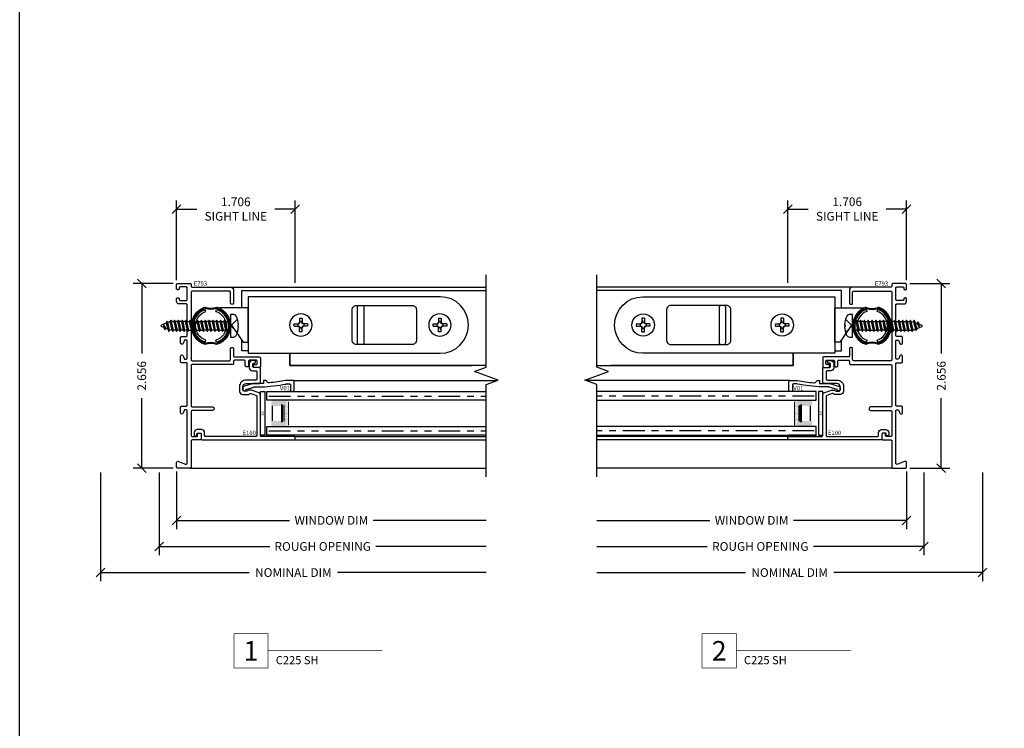
# Model space of a CAD drawing. Units: inches. Extents: x 0 to 25, y 0 to 32.5.
# Drawn here: x 0.1 to 14.2, y 10.2 to 20.4 of the extents above; entities that cross this region are included whole.
import ezdxf
from ezdxf.enums import TextEntityAlignment as Align

# ---------------------------------------------------------------- set-up
doc = ezdxf.new("R2010")
doc.units = ezdxf.units.IN
doc.header["$MEASUREMENT"] = 0
doc.linetypes.add('DEFAULT', pattern=[0])
doc.linetypes.add('PHANTOM2', pattern=[1.25, 0.625, -0.125, 0.125, -0.125, 0.125, -0.125])
doc.layers.add('WINTECH_DESIGN', color=3, linetype='Continuous', lineweight=25)
doc.styles.add('ROMANS', font='ROMANS.SHX')
doc.styles.get("Standard").update_dxf_attribs({"font": 'arial.ttf'})
doc.styles.add('TECHNICLITE', font='techl___.ttf', dxfattribs={"height": 0.1})
doc.styles.add('WinTech', font='technic_.ttf')
doc.dimstyles.new('WINTECH_BASIC', dxfattribs={"dimtxt": 0.125, "dimasz": 0.125, "dimexe": 0.125, "dimexo": 0.0625, "dimgap": 0.09, "dimtad": 0, "dimdec": 3, "dimzin": 4, "dimdsep": 46, "dimtxsty": 'WinTech', "dimblk": 'OBLIQUE', "dimcen": 0.125, "dimclrd": 5, "dimclre": 5, "dimclrt": 30, "dimazin": 0, "dimtfac": 1, "dimtdec": 3, "dimtofl": 0, "dimtmove": 0, "dimatfit": 3, "dimfxl": 0, "dimtolj": 1, "dimtzin": 0, "dimarcsym": 0})
pattern_1 = [(0, (-3.1517, -6.16789), (0.00625, 0.0125), [0, -0.0125])]

# ---------------------------------------------------------------- blocks, each defined once
blk = doc.blocks.new('WINTECH WEBSITE DETAIL PAPER')
at = {"layer": 'WINTECH_DESIGN', "color": 1}
blk.add_lwpolyline([(0.062, 32.438), (24.938, 32.438), (24.938, 0.062), (0.062, 0.062)], close=True, dxfattribs=at)
at = {"layer": 'WINTECH_DESIGN', "color": 30, "style": 'WinTech'}
blk.add_attdef('TITLE', text='', height=0.75, dxfattribs=at).set_placement((15.068, 29.75), align=Align.CENTER)
blk = doc.blocks.new('*U35')
at = {"layer": 'WINTECH_DESIGN', "color": 5, "const_width": 0.00914}
blk.add_lwpolyline([(-0.262, 0.262), (-0.262, -0.262), (0.262, -0.262), (0.262, 0.262)], close=True, dxfattribs=at)
at = {"layer": 'WINTECH_DESIGN', "color": 5, "const_width": 0.01}
blk.add_lwpolyline([(0.262, 0), (2.016, 0)], dxfattribs=at)
at = {"layer": 'WINTECH_DESIGN', "color": 30, "style": 'WinTech'}
blk.add_attdef('NUMBER', text='', height=0.3, rotation=360, dxfattribs=at).set_placement((0, 0), align=Align.MIDDLE_CENTER)
at = {"layer": 'WINTECH_DESIGN', "color": 30, "style": 'TECHNICLITE'}
blk.add_attdef('NOTE', text='', height=0.125, dxfattribs=at).set_placement((0.39, -0.079), align=Align.TOP_LEFT)
blk = doc.blocks.new('TPBAL')
at = {"layer": 'WINTECH_DESIGN', "color": 2, "linetype": 'DEFAULT'}
for p, q in [((-0.044, 0.237), (-0.053, 0.265)), ((0.1, 0.237), (0.109, 0.265)), ((-0.053, -0.208), (-0.044, -0.179)), ((0.109, -0.208), (0.1, -0.179))]:
    blk.add_line(p, q, dxfattribs=at)
for centre, radius, start, end in [((0.028, 0.029), 0.281, 108.9905, 251.0095), ((-0.059, 0.28), 0.015, 68.3869, 108.9905), ((0.028, 0.499), 0.22, 248.3869, 291.6131), ((0.115, 0.28), 0.015, 71.0095, 111.6131), ((0.028, 0.029), 0.281, 288.9905, 71.0095), ((0.028, 0.029), 0.265, 108.7359, 251.2641), ((0.028, 0.029), 0.25, 108.9905, 251.0095), ((0.028, 0.029), 0.22, 108.9905, 251.0095), ((0.028, 0.499), 0.235, 248.7639, 291.2361), ((0.028, 0.029), 0.22, 288.9905, 71.0095), ((0.028, 0.029), 0.25, 288.9905, 71.0095), ((0.028, 0.029), 0.265, 288.7359, 71.2641), ((-0.059, -0.223), 0.015, 251.0095, 291.6131), ((0.028, -0.441), 0.235, 68.7639, 111.2361), ((0.028, -0.441), 0.22, 68.3869, 111.6131), ((0.115, -0.223), 0.015, 248.3869, 288.9905)]:
    blk.add_arc(centre, radius, start, end, dxfattribs=at)
blk = doc.blocks.new('PN 71S')
at = {"layer": 'WINTECH_DESIGN'}
for p, q in [((0.004, 0.083), (0, 0.076)), ((0, 0.026), (0.02, -0.062)), ((0.031, -0.083), (0.004, 0.083)), ((0.016, 0.062), (0.004, 0.083)), ((0.043, -0.062), (0.016, 0.062)), ((0.047, 0.062), (0.016, 0.062)), ((0.059, 0.083), (0.047, 0.062)), ((0.047, 0.062), (0.075, -0.062)), ((0.087, -0.083), (0.059, 0.083)), ((0.071, 0.062), (0.059, 0.083)), ((0.098, -0.062), (0.071, 0.062)), ((0.102, 0.062), (0.071, 0.062)), ((0.114, 0.083), (0.102, 0.062)), ((0.102, 0.062), (0.13, -0.062)), ((0.142, -0.083), (0.114, 0.083)), ((0.126, 0.062), (0.114, 0.083)), ((0.154, -0.062), (0.126, 0.062)), ((0.157, 0.062), (0.126, 0.062)), ((0.169, 0.083), (0.157, 0.062)), ((0.157, 0.062), (0.185, -0.062)), ((0.197, -0.083), (0.169, 0.083)), ((0.181, 0.062), (0.169, 0.083)), ((0.209, -0.062), (0.181, 0.062)), ((0.181, 0.062), (0.213, 0.062)), ((0.224, 0.083), (0.213, 0.062)), ((0.213, 0.062), (0.24, -0.062)), ((0.252, -0.083), (0.224, 0.083)), ((0.236, 0.062), (0.224, 0.083)), ((0.264, -0.062), (0.236, 0.062)), ((0.236, 0.062), (0.268, 0.062)), ((0.28, 0.083), (0.268, 0.062)), ((0.268, 0.062), (0.295, -0.062)), ((0.307, -0.083), (0.28, 0.083)), ((0.291, 0.062), (0.28, 0.083)), ((0.319, -0.062), (0.291, 0.062)), ((0.291, 0.062), (0.323, 0.062)), ((0.335, 0.083), (0.323, 0.062)), ((0.323, 0.062), (0.351, -0.062)), ((0.362, -0.083), (0.335, 0.083)), ((0.347, 0.062), (0.335, 0.083)), ((0.374, -0.062), (0.347, 0.062)), ((0.347, 0.062), (0.378, 0.062)), ((0.39, 0.083), (0.378, 0.062)), ((0.378, 0.062), (0.406, -0.062)), ((0.418, -0.083), (0.39, 0.083)), ((0.402, 0.062), (0.39, 0.083)), ((0.429, -0.062), (0.402, 0.062)), ((0.433, 0.062), (0.402, 0.062)), ((0.445, 0.083), (0.433, 0.062)), ((0.433, 0.062), (0.461, -0.062)), ((0.473, -0.083), (0.445, 0.083)), ((0.457, 0.062), (0.445, 0.083)), ((0.485, -0.062), (0.457, 0.062)), ((0.489, 0.062), (0.457, 0.062)), ((0.5, 0.083), (0.489, 0.062)), ((0.489, 0.062), (0.516, -0.062)), ((0.528, -0.083), (0.5, 0.083)), ((0.512, 0.062), (0.5, 0.083)), ((0.54, -0.062), (0.512, 0.062)), ((0.544, 0.062), (0.512, 0.062)), ((0.556, 0.083), (0.544, 0.062)), ((0.544, 0.062), (0.571, -0.062)), ((0.583, -0.083), (0.556, 0.083)), ((0.567, 0.062), (0.556, 0.083)), ((0.595, -0.062), (0.567, 0.062)), ((0.599, 0.062), (0.567, 0.062)), ((0.611, 0.083), (0.599, 0.062)), ((0.599, 0.062), (0.626, -0.062)), ((0.638, -0.083), (0.611, 0.083)), ((0.623, 0.062), (0.611, 0.083)), ((0.65, -0.062), (0.623, 0.062)), ((0.623, 0.062), (0.654, 0.062)), ((0.666, 0.083), (0.654, 0.062)), ((0.654, 0.062), (0.682, -0.062)), ((0.693, -0.083), (0.666, 0.083)), ((0.678, 0.062), (0.666, 0.083)), ((0.705, -0.062), (0.678, 0.062)), ((0.678, 0.062), (0.709, 0.062)), ((0.721, 0.083), (0.709, 0.062)), ((0.709, 0.062), (0.737, -0.062)), ((0.749, -0.083), (0.721, 0.083)), ((0.733, 0.062), (0.721, 0.083)), ((0.76, -0.062), (0.733, 0.062)), ((0.733, 0.062), (0.764, 0.062)), ((0.776, 0.083), (0.764, 0.062)), ((0.764, 0.062), (0.792, -0.062)), ((0.804, -0.083), (0.776, 0.083)), ((0.788, 0.062), (0.776, 0.083)), ((0.816, -0.062), (0.788, 0.062)), ((0.788, 0.062), (0.82, 0.062)), ((0.831, 0.083), (0.82, 0.062)), ((0.82, 0.062), (0.847, -0.062)), ((0.859, -0.083), (0.831, 0.083)), ((0.843, 0.062), (0.831, 0.083)), ((0.871, -0.062), (0.843, 0.062)), ((0.843, 0.062), (0.875, 0.059)), ((0.887, 0.08), (0.875, 0.059)), ((0.875, 0.059), (0.903, -0.047)), ((0.914, -0.068), (0.887, 0.08)), ((0.902, 0.048), (0.887, 0.08)), ((0.927, -0.037), (0.902, 0.048)), ((0.902, 0.048), (0.931, 0.035)), ((0.942, 0.056), (0.931, 0.035)), ((0.931, 0.035), (0.961, -0.023)), ((0.961, -0.023), (0.942, 0.056)), ((0.959, 0.023), (0.942, 0.056)), ((0.961, -0.023), (0.959, 0.023)), ((0.959, 0.023), (0.994, 0.008)), ((0.02, -0.062), (0, -0.062)), ((0.02, -0.062), (0.031, -0.083)), ((0.031, -0.083), (0.043, -0.062)), ((0.075, -0.062), (0.043, -0.062)), ((0.075, -0.062), (0.087, -0.083)), ((0.087, -0.083), (0.098, -0.062)), ((0.13, -0.062), (0.098, -0.062)), ((0.13, -0.062), (0.142, -0.083)), ((0.142, -0.083), (0.154, -0.062)), ((0.185, -0.062), (0.154, -0.062)), ((0.185, -0.062), (0.197, -0.083)), ((0.197, -0.083), (0.209, -0.062)), ((0.209, -0.062), (0.24, -0.062)), ((0.24, -0.062), (0.252, -0.083)), ((0.252, -0.083), (0.264, -0.062)), ((0.264, -0.062), (0.295, -0.062)), ((0.295, -0.062), (0.307, -0.083)), ((0.307, -0.083), (0.319, -0.062)), ((0.319, -0.062), (0.351, -0.062)), ((0.351, -0.062), (0.362, -0.083)), ((0.362, -0.083), (0.374, -0.062)), ((0.406, -0.062), (0.374, -0.062)), ((0.406, -0.062), (0.418, -0.083)), ((0.418, -0.083), (0.429, -0.062)), ((0.461, -0.062), (0.429, -0.062)), ((0.461, -0.062), (0.473, -0.083)), ((0.473, -0.083), (0.485, -0.062)), ((0.516, -0.062), (0.485, -0.062)), ((0.516, -0.062), (0.528, -0.083)), ((0.528, -0.083), (0.54, -0.062)), ((0.571, -0.062), (0.54, -0.062)), ((0.571, -0.062), (0.583, -0.083)), ((0.583, -0.083), (0.595, -0.062)), ((0.626, -0.062), (0.595, -0.062)), ((0.626, -0.062), (0.638, -0.083)), ((0.638, -0.083), (0.65, -0.062)), ((0.65, -0.062), (0.682, -0.062)), ((0.682, -0.062), (0.693, -0.083)), ((0.693, -0.083), (0.705, -0.062)), ((0.705, -0.062), (0.737, -0.062)), ((0.737, -0.062), (0.749, -0.083)), ((0.749, -0.083), (0.76, -0.062)), ((0.76, -0.062), (0.792, -0.062)), ((0.792, -0.062), (0.804, -0.083)), ((0.804, -0.083), (0.816, -0.062)), ((0.816, -0.062), (0.847, -0.062)), ((0.847, -0.062), (0.859, -0.083)), ((0.859, -0.083), (0.871, -0.062)), ((0.871, -0.062), (0.903, -0.047)), ((0.903, -0.047), (0.914, -0.068)), ((0.914, -0.068), (0.927, -0.037)), ((0.927, -0.037), (0.995, -0.008))]:
    blk.add_line(p, q, dxfattribs=at)
blk.add_lwpolyline([(-0.049, 0.161, 0.281578), (-0.082, 0.141, 0.108872), (-0.115, 0.012), (-0.109, 0.012), (-0.109, -0.012), (-0.115, -0.012, 0.108872), (-0.082, -0.141, 0.281578), (-0.049, -0.161), (0, -0.161), (0, 0.161)], format="xyb", close=True, dxfattribs=at)
blk.add_lwpolyline([(-0.101, 0.095), (-0.006, 0), (-0.101, -0.095)], dxfattribs=at)
blk.add_arc((0.991, 0), 0.009, 293.0007, 67.5051, dxfattribs=at)
at = {"layer": 'WINTECH_DESIGN', "color": 6, "style": 'ROMANS', "flags": 8}
blk.add_attdef('FSTN#', text='', height=0.08, rotation=90, dxfattribs=at).set_placement((-0.215, 0), align=Align.MIDDLE_CENTER)
blk = doc.blocks.new('V01 MODIFIED')
at = {"layer": 'WINTECH_DESIGN', "color": 7}
blk.add_lwpolyline([(0.119, 0.317, 0.315227), (0.139, 0.28, -0.291444), (0.15, 0.265), (0.15, 0.235), (0.109, 0.235), (0.109, 0.105, -0.083346), (0.104, 0.072), (0.066, -0.053, -0.319827), (0.053, -0.062), (0.02, -0.062, -1), (0.02, -0.022), (0.024, -0.022), (0.058, 0.094, 0.083346), (0.059, 0.099), (0.059, 0.201, -0.033419), (0.101, 0.554, 0.085935), (0.102, 0.559), (0.102, 0.608, 0.414214), (0.087, 0.623), (0.007, 0.623, -0.414214), (-0.008, 0.638), (-0.008, 0.658, -0.414214), (0.007, 0.673), (0.138, 0.673, -0.414214), (0.152, 0.659), (0.152, 0.551, 0.022228), (0.119, 0.316)], format="xyb", dxfattribs=at)
at = {"layer": 'WINTECH_DESIGN', "color": 6}
blk.add_attdef('V01', (0.009, 0.61), '', height=0.063, rotation=270, dxfattribs=at)
blk = doc.blocks.new('E793')
at = {"layer": 'WINTECH_DESIGN', "color": 7}
blk.add_lwpolyline([(-0.04, 2.361, 0.414214), (0, 2.401), (0, 2.436, 0.414214), (-0.015, 2.451), (-0.025, 2.451, 0.414214), (-0.04, 2.436), (-0.04, 2.426, -0.414214), (-0.055, 2.411), (-0.14, 2.411, -0.414214), (-0.155, 2.426), (-0.155, 2.591, -0.414214), (-0.14, 2.606), (-0.055, 2.606, -0.414214), (-0.04, 2.591), (-0.04, 2.581, 0.414214), (-0.025, 2.566), (-0.015, 2.566, 0.414214), (0, 2.581), (0, 2.641, 0.414214), (-0.015, 2.656), (-0.195, 2.656, 0.414214), (-0.21, 2.641), (-0.21, 2.616, -0.414214), (-0.225, 2.601), (-0.782, 2.601, 0.414214), (-0.822, 2.561), (-0.822, 2.373, 0.414214), (-0.807, 2.358), (-0.79, 2.358, 0.414214), (-0.775, 2.373), (-0.775, 2.531, -0.414214), (-0.76, 2.546), (-0.225, 2.546, -0.414214), (-0.21, 2.531), (-0.21, 1.561, -0.414214), (-0.225, 1.546), (-0.76, 1.546, -0.414214), (-0.775, 1.561), (-0.775, 1.719, 0.414214), (-0.79, 1.734), (-0.807, 1.734, 0.414214), (-0.822, 1.719), (-0.822, 1.614, -0.414214), (-0.837, 1.599), (-1.191, 1.599, 0.414214), (-1.206, 1.584), (-1.206, 1.464, 0.414214), (-1.191, 1.449), (-1.121, 1.449, 0.414214), (-1.106, 1.464), (-1.106, 1.476, 0.414214), (-1.121, 1.491), (-1.144, 1.491, -0.414214), (-1.159, 1.506), (-1.159, 1.537, -0.414214), (-1.144, 1.552), (-1.051, 1.552, -0.414214), (-1.036, 1.537), (-1.036, 1.474, 0.414214), (-1.021, 1.459), (-1.004, 1.459, 0.414214), (-0.989, 1.474), (-0.989, 1.537, -0.414214), (-0.974, 1.552), (-0.837, 1.552, -0.414214), (-0.822, 1.537), (-0.822, 1.506, 0.414214), (-0.807, 1.491), (-0.225, 1.491, -0.414214), (-0.21, 1.476), (-0.21, 0.896, -0.414214), (-0.225, 0.881), (-0.517, 0.881, 1), (-0.517, 0.831), (-0.225, 0.831, -0.414214), (-0.21, 0.816), (-0.21, 0.471, -0.414214), (-0.225, 0.456), (-0.289, 0.456, -0.414214), (-0.304, 0.471), (-0.304, 0.491, 0.414214), (-0.319, 0.506), (-0.339, 0.506, 0.414214), (-0.354, 0.491), (-0.354, 0.421, 0.414214), (-0.339, 0.406), (-0.225, 0.406, -0.414214), (-0.21, 0.391), (-0.21, 0.015, 0.414214), (-0.195, 0), (-0.015, 0, 0.414214), (0, 0.015), (0, 0.08, 0.53633), (-0.028, 0.098), (-0.127, 0.057, -0.53633), (-0.155, 0.075), (-0.155, 0.825, -0.414214), (-0.14, 0.84), (-0.125, 0.84, -0.30831), (-0.111, 0.83), (-0.096, 0.791, 0.828303), (-0.057, 0.798), (-0.057, 0.875, 0.414214), (-0.072, 0.89), (-0.14, 0.89, -0.414214), (-0.155, 0.905), (-0.155, 1.502, -0.414214), (-0.14, 1.517), (-0.072, 1.517, 0.414214), (-0.057, 1.532), (-0.057, 1.609, 0.828303), (-0.096, 1.616), (-0.111, 1.577, -0.30831), (-0.125, 1.567), (-0.14, 1.567, -0.414214), (-0.155, 1.582), (-0.155, 1.828, -0.414214), (-0.14, 1.843), (-0.125, 1.843, -0.30831), (-0.111, 1.833), (-0.096, 1.794, 0.828303), (-0.057, 1.801), (-0.057, 1.878, 0.414214), (-0.072, 1.893), (-0.14, 1.893, -0.414214), (-0.155, 1.908), (-0.155, 2.346, -0.414214), (-0.14, 2.361)], format="xyb", close=True, dxfattribs=at)
at = {"layer": 'WINTECH_DESIGN', "color": 6, "style": 'WinTech'}
blk.add_attdef('E793', (-0.455, 2.623), '', height=0.062, dxfattribs=at)
blk = doc.blocks.new('e100')
at = {"layer": 'WINTECH_DESIGN', "color": 7}
blk.add_lwpolyline([(-1.287, 0.05, -0.414214), (-1.302, 0.065), (-1.302, 0.105, 0.414214), (-1.347, 0.15), (-1.407, 0.15, 0.414214), (-1.452, 0.105), (-1.452, 0.075, 0.414214), (-1.437, 0.06), (-1.427, 0.06, 0.414214), (-1.412, 0.075), (-1.412, 0.085, -0.414214), (-1.397, 0.1), (-1.367, 0.1, -0.414214), (-1.352, 0.085), (-1.352, 0.015, 0.414214), (-1.337, 0), (-0.015, 0, 0.414214), (0, 0.015), (0, 0.035, 0.414214), (-0.015, 0.05), (-0.485, 0.05, -0.414214), (-0.5, 0.065), (-0.5, 0.64, 0.315299), (-0.53, 0.682), (-0.626, 0.717, 0.087489), (-0.631, 0.718), (-0.667, 0.718, 0.198912), (-0.677, 0.714), (-0.684, 0.707, -0.198912), (-0.694, 0.703), (-0.735, 0.703, -0.414214), (-0.75, 0.718), (-0.75, 0.767, -0.414214), (-0.705, 0.812), (-0.515, 0.812, 0.414214), (-0.5, 0.827), (-0.5, 1.028, 0.414214), (-0.515, 1.043), (-0.595, 1.043, -0.414214), (-0.61, 1.058), (-0.61, 1.088, -0.414214), (-0.595, 1.103), (-0.585, 1.103, 0.414214), (-0.57, 1.118), (-0.57, 1.128, 0.414214), (-0.585, 1.143), (-0.615, 1.143, 0.414214), (-0.66, 1.098), (-0.66, 1.038, 0.414214), (-0.615, 0.993), (-0.565, 0.993, -0.414214), (-0.55, 0.978), (-0.55, 0.877, -0.414214), (-0.565, 0.862), (-0.705, 0.862, 0.414214), (-0.8, 0.767), (-0.8, 0.698, 0.414214), (-0.755, 0.653), (-0.674, 0.653, 0.198912), (-0.663, 0.657), (-0.657, 0.664, -0.198912), (-0.646, 0.668), (-0.639, 0.668, -0.087489), (-0.634, 0.667), (-0.56, 0.64, -0.315299), (-0.55, 0.626), (-0.55, 0.065, -0.414214), (-0.565, 0.05)], format="xyb", close=True, dxfattribs=at)
at = {"layer": 'WINTECH_DESIGN', "color": 6, "style": 'WinTech'}
blk.add_attdef('E100', (-0.755, 0.072), '', height=0.062, dxfattribs=at)
blk = doc.blocks.new('_Oblique')
at = {"color": 0, "linetype": 'ByBlock', "lineweight": -2}
blk.add_line((-0.5, -0.5), (0.5, 0.5), dxfattribs=at)
blk = doc.blocks.new('*D58')
at = {"layer": 'Defpoints', "color": 0}
for p in [(1.706, 3.726), (0, 2.641), (1.706, 2.602)]:
    blk.add_point(p, dxfattribs=at)
at = {"layer": 'WINTECH_DESIGN', "color": 5, "lineweight": -2}
for p, q in [((0, 2.704), (0, 3.851)), ((1.706, 2.664), (1.706, 3.851)), ((0, 3.726), (0.293, 3.726)), ((1.706, 3.726), (1.413, 3.726))]:
    blk.add_line(p, q, dxfattribs=at)
at = {"layer": 'WINTECH_DESIGN', "color": 5, "lineweight": -2, "xscale": 0.125, "yscale": 0.125, "zscale": 0.125, "rotation": 180}
blk.add_blockref('_Oblique', (0, 3.726), dxfattribs=at)
at = {"layer": 'WINTECH_DESIGN', "color": 5, "lineweight": -2, "xscale": 0.125, "yscale": 0.125, "zscale": 0.125}
blk.add_blockref('_Oblique', (1.706, 3.726), dxfattribs=at)
at = {"layer": 'WINTECH_DESIGN', "color": 30, "insert": (0.853, 3.726), "char_height": 0.125, "attachment_point": 5, "style": 'WinTech'}
blk.add_mtext('\\A1;1.706\\PSIGHT LINE', dxfattribs=at)
blk = doc.blocks.new('*D59')
at = {"layer": 'Defpoints', "color": 0}
for p in [(0.015, 2.656), (-0.5, 0), (0.015, 0)]:
    blk.add_point(p, dxfattribs=at)
at = {"layer": 'WINTECH_DESIGN', "color": 5, "lineweight": -2}
for p, q in [((-0.048, 2.656), (-0.625, 2.656)), ((-0.5, 2.656), (-0.5, 1.649)), ((-0.5, 0), (-0.5, 1.007)), ((-0.048, 0), (-0.625, 0))]:
    blk.add_line(p, q, dxfattribs=at)
at = {"layer": 'WINTECH_DESIGN', "color": 5, "lineweight": -2, "xscale": 0.125, "yscale": 0.125, "zscale": 0.125}
for p, rotation in [((-0.5, 2.656), 90), ((-0.5, 0), 270)]:
    blk.add_blockref('_Oblique', p, dxfattribs=dict(at, rotation=rotation))
at = {"layer": 'WINTECH_DESIGN', "color": 30, "insert": (-0.5, 1.328), "char_height": 0.125, "attachment_point": 5, "rotation": 90, "style": 'WinTech'}
blk.add_mtext('\\A1;2.656', dxfattribs=at)
blk = doc.blocks.new('*D60')
at = {"layer": 'Defpoints', "color": 0}
for p in [(0, 0.015), (4.456, -0.124), (4.456, -0.75)]:
    blk.add_point(p, dxfattribs=at)
at = {"layer": 'WINTECH_DESIGN', "color": 5, "lineweight": -2}
for p, q in [((0, -0.047), (0, -0.875)), ((0, -0.75), (1.626, -0.75)), ((4.456, -0.75), (2.83, -0.75))]:
    blk.add_line(p, q, dxfattribs=at)
at = {"layer": 'WINTECH_DESIGN', "color": 5, "lineweight": -2, "xscale": 0.125, "yscale": 0.125, "zscale": 0.125, "rotation": 180}
blk.add_blockref('_Oblique', (0, -0.75), dxfattribs=at)
at = {"layer": 'WINTECH_DESIGN', "color": 30, "insert": (2.228, -0.75), "char_height": 0.125, "attachment_point": 5, "style": 'WinTech'}
blk.add_mtext('\\A1;WINDOW DIM', dxfattribs=at)
blk = doc.blocks.new('_None')
blk = doc.blocks.new('*D61')
at = {"layer": 'Defpoints', "color": 0}
for p in [(-0.25, 0), (4.456, -0.124), (4.456, -1.125)]:
    blk.add_point(p, dxfattribs=at)
at = {"layer": 'WINTECH_DESIGN', "color": 5, "lineweight": -2}
for p, q in [((-0.25, -0.062), (-0.25, -1.25)), ((-0.25, -1.125), (1.34, -1.125)), ((4.456, -1.125), (2.866, -1.125))]:
    blk.add_line(p, q, dxfattribs=at)
at = {"layer": 'WINTECH_DESIGN', "color": 5, "lineweight": -2, "xscale": 0.125, "yscale": 0.125, "zscale": 0.125, "rotation": 180}
blk.add_blockref('_Oblique', (-0.25, -1.125), dxfattribs=at)
at = {"layer": 'WINTECH_DESIGN', "color": 30, "insert": (2.103, -1.125), "char_height": 0.125, "attachment_point": 5, "style": 'WinTech'}
blk.add_mtext('\\A1;ROUGH OPENING', dxfattribs=at)
blk = doc.blocks.new('SPP8HD')
at = {"layer": 'WINTECH_DESIGN', "color": 7}
for p, q in [((-0.098, 0.018), (-0.043, 0.018)), ((-0.098, 0.018), (-0.043, 0.013)), ((-0.043, 0.018), (-0.024, 0.024)), ((-0.043, 0.013), (-0.02, 0.02)), ((-0.043, 0.013), (-0.043, 0.018)), ((-0.043, 0.013), (-0.043, -0.013)), ((-0.024, 0.024), (-0.018, 0.043)), ((-0.02, 0.02), (-0.024, 0.024)), ((-0.02, 0.02), (-0.013, 0.043)), ((-0.018, 0.098), (-0.018, 0.043)), ((-0.018, 0.098), (-0.013, 0.043)), ((-0.013, 0.043), (-0.018, 0.043)), ((-0.013, 0.043), (0.013, 0.043)), ((0.018, 0.098), (0.013, 0.043)), ((0.013, 0.043), (0.018, 0.043)), ((0.02, 0.02), (0.013, 0.043)), ((0.018, 0.098), (0.018, 0.043)), ((0.024, 0.024), (0.018, 0.043)), ((0.02, 0.02), (0.024, 0.024)), ((0.043, 0.013), (0.02, 0.02)), ((0.043, 0.018), (0.024, 0.024)), ((0.098, 0.018), (0.043, 0.018)), ((0.098, 0.018), (0.043, 0.013)), ((0.043, 0.013), (0.043, 0.018)), ((0.043, 0.013), (0.043, -0.013)), ((-0.098, -0.018), (-0.043, -0.013)), ((-0.098, -0.018), (-0.043, -0.018)), ((-0.043, -0.013), (-0.043, -0.018)), ((-0.043, -0.013), (-0.02, -0.02)), ((-0.043, -0.018), (-0.024, -0.024)), ((-0.02, -0.02), (-0.024, -0.024)), ((-0.024, -0.024), (-0.018, -0.043)), ((-0.02, -0.02), (-0.013, -0.043)), ((-0.013, -0.043), (-0.018, -0.043)), ((-0.018, -0.098), (-0.013, -0.043)), ((-0.018, -0.098), (-0.018, -0.043)), ((-0.013, -0.043), (0.013, -0.043)), ((0.02, -0.02), (0.013, -0.043)), ((0.013, -0.043), (0.018, -0.043)), ((0.018, -0.098), (0.013, -0.043)), ((0.024, -0.024), (0.018, -0.043)), ((0.018, -0.098), (0.018, -0.043)), ((0.043, -0.013), (0.02, -0.02)), ((0.02, -0.02), (0.024, -0.024)), ((0.043, -0.018), (0.024, -0.024)), ((0.098, -0.018), (0.043, -0.013)), ((0.043, -0.013), (0.043, -0.018)), ((0.098, -0.018), (0.043, -0.018))]:
    blk.add_line(p, q, dxfattribs=at)
blk.add_circle((0, 0), 0.161, dxfattribs=at)
for start, end in [(169.5432, 190.4568), (79.5432, 100.4568), (349.5432, 10.4568), (259.5432, 280.4568)]:
    blk.add_arc((0, 0), 0.0992, start, end, dxfattribs=at)
blk = doc.blocks.new('tilt latch 1')
at = {"layer": 'WINTECH_DESIGN', "color": 3, "linetype": 'DEFAULT'}
for points in [[(-1.183, 0.625), (-1.183, -0.187), (1.581, -0.187, 1), (1.581, 0.625)], [(0.375, 0.5), (1.178, 0.5, -0.414214), (1.238, 0.44), (1.238, -0.002, -0.414214), (1.178, -0.062), (0.375, -0.062, -0.414214), (0.315, -0.002), (0.315, 0.44, -0.414214)], [(0.419, 0.5), (0.454, 0.5, -0.414214), (0.484, 0.47), (0.484, -0.032, -0.414214), (0.454, -0.062), (0.419, -0.062, -0.414214), (0.389, -0.032), (0.389, 0.47, -0.414214)]]:
    blk.add_lwpolyline(points, format="xyb", close=True, dxfattribs=at)
blk.add_lwpolyline([(-1.253, -0.026), (-1.183, -0.026), (-1.183, 0.464), (-1.593, 0.464), (-1.253, -0.026)], dxfattribs=at)
at = {"layer": 'WINTECH_DESIGN', "xscale": -1}
for p in [(-0.424, 0.219), (1.576, 0.219)]:
    blk.add_blockref('SPP8HD', p, dxfattribs=at)
blk = doc.blocks.new('*U51')
at = {"layer": 'WINTECH_DESIGN'}
h = blk.add_hatch(color=8, dxfattribs=at)
h.dxf.hatch_style = 1
h.paths.add_polyline_path([(0.282, 0.5), (0.282, 0.435, -0.414214), (0.267, 0.42), (0.247, 0.42), (0.247, 0.205), (0.267, 0.205, -0.414214), (0.282, 0.19), (0.282, 0.125), (0.082, 0.125, -0.414214), (0.062, 0.145), (0.062, 0.185, -0.414214), (0.082, 0.205), (0.197, 0.205, -0.414214), (0.212, 0.19), (0.212, 0.184), (0.222, 0.184), (0.222, 0.441), (0.212, 0.441), (0.212, 0.435, -0.414214), (0.197, 0.42), (0.082, 0.42, -0.414214), (0.062, 0.44), (0.062, 0.48, -0.414214), (0.082, 0.5)])
h.paths.add_polyline_path([(0.227, 0.431), (0.227, 0.194), (0.242, 0.194), (0.242, 0.431)], flags=16)
at = {"layer": 'WINTECH_DESIGN', "lineweight": 5}
h = blk.add_hatch(dxfattribs=at)
h.set_pattern_fill('DOTS', color=1, scale=0.2, style=0)
h.set_pattern_definition(pattern_1)
h.paths.add_polyline_path([(0.267, 0.42, 0.414214), (0.282, 0.435), (0.282, 0.5), (0.292, 0.5, -0.414214), (0.312, 0.48), (0.312, 0.145, -0.414214), (0.292, 0.125), (0.282, 0.125), (0.282, 0.19, 0.414214), (0.267, 0.205), (0.247, 0.205), (0.247, 0.42)])
at = {"layer": 'WINTECH_DESIGN', "color": 4, "linetype": 'PHANTOM2', "ltscale": 0.5}
for p, q in [((0.029, 0.562), (3.156, 0.562)), ((0.029, 0.062), (3.156, 0.062))]:
    blk.add_line(p, q, dxfattribs=at)
at = {"layer": 'WINTECH_DESIGN', "color": 1, "lineweight": 5}
for p, q in [((0.212, 0.184), (0.212, 0.441)), ((0.222, 0.184), (0.222, 0.441)), ((0.227, 0.194), (0.227, 0.431)), ((0.242, 0.194), (0.242, 0.431)), ((0.312, 0.145), (0.312, 0.48)), ((0.247, 0.205), (0.247, 0.42))]:
    blk.add_line(p, q, dxfattribs=at)
at = {"layer": 'WINTECH_DESIGN', "color": 1}
blk.add_line((0.082, 0.205), (0.082, 0.42), dxfattribs=at)
at = {"layer": 'WINTECH_DESIGN', "color": 4}
for points in [[(3.156, 0.5), (0, 0.5), (0, 0.625), (3.156, 0.625)], [(3.156, 0), (0, 0), (0, 0.125), (3.156, 0.125)]]:
    blk.add_lwpolyline(points, dxfattribs=at)
blk = doc.blocks.new('*D62')
at = {"layer": 'Defpoints', "color": 0}
for p in [(-1.094, 0), (4.456, -0.124), (4.456, -1.5)]:
    blk.add_point(p, dxfattribs=at)
at = {"layer": 'WINTECH_DESIGN', "color": 5, "lineweight": -2}
for p, q in [((-1.094, -0.062), (-1.094, -1.625)), ((-1.094, -1.5), (1.045, -1.5)), ((4.456, -1.5), (2.317, -1.5))]:
    blk.add_line(p, q, dxfattribs=at)
at = {"layer": 'WINTECH_DESIGN', "color": 5, "lineweight": -2, "xscale": 0.125, "yscale": 0.125, "zscale": 0.125, "rotation": 180}
blk.add_blockref('_Oblique', (-1.094, -1.5), dxfattribs=at)
at = {"layer": 'WINTECH_DESIGN', "color": 30, "insert": (1.681, -1.5), "char_height": 0.125, "attachment_point": 5, "style": 'WinTech'}
blk.add_mtext('\\A1;NOMINAL DIM', dxfattribs=at)
blk = doc.blocks.new('*D63')
at = {"layer": 'Defpoints', "color": 0}
for p in [(-1.706, 3.726), (-1.706, 2.602), (0, 2.641)]:
    blk.add_point(p, dxfattribs=at)
at = {"layer": 'WINTECH_DESIGN', "color": 5, "lineweight": -2}
for p, q in [((-1.706, 2.664), (-1.706, 3.851)), ((0, 2.704), (0, 3.851)), ((-1.706, 3.726), (-1.413, 3.726)), ((0, 3.726), (-0.293, 3.726))]:
    blk.add_line(p, q, dxfattribs=at)
at = {"layer": 'WINTECH_DESIGN', "color": 5, "lineweight": -2, "xscale": 0.125, "yscale": 0.125, "zscale": 0.125, "rotation": 180}
blk.add_blockref('_Oblique', (-1.706, 3.726), dxfattribs=at)
at = {"layer": 'WINTECH_DESIGN', "color": 5, "lineweight": -2, "xscale": 0.125, "yscale": 0.125, "zscale": 0.125}
blk.add_blockref('_Oblique', (0, 3.726), dxfattribs=at)
at = {"layer": 'WINTECH_DESIGN', "color": 30, "insert": (-0.853, 3.726), "char_height": 0.125, "attachment_point": 5, "style": 'WinTech'}
blk.add_mtext('\\A1;1.706\\PSIGHT LINE', dxfattribs=at)
blk = doc.blocks.new('*D64')
at = {"layer": 'Defpoints', "color": 0}
for p in [(-0.015, 2.656), (-0.015, 0), (0.5, 0)]:
    blk.add_point(p, dxfattribs=at)
at = {"layer": 'WINTECH_DESIGN', "color": 5, "lineweight": -2}
for p, q in [((0.048, 2.656), (0.625, 2.656)), ((0.5, 2.656), (0.5, 1.649)), ((0.5, 0), (0.5, 1.007)), ((0.048, 0), (0.625, 0))]:
    blk.add_line(p, q, dxfattribs=at)
at = {"layer": 'WINTECH_DESIGN', "color": 5, "lineweight": -2, "xscale": 0.125, "yscale": 0.125, "zscale": 0.125}
for p, rotation in [((0.5, 2.656), 90), ((0.5, 0), 270)]:
    blk.add_blockref('_Oblique', p, dxfattribs=dict(at, rotation=rotation))
at = {"layer": 'WINTECH_DESIGN', "color": 30, "insert": (0.5, 1.328), "char_height": 0.125, "attachment_point": 5, "rotation": 90, "style": 'WinTech'}
blk.add_mtext('\\A1;2.656', dxfattribs=at)
blk = doc.blocks.new('*D65')
at = {"layer": 'Defpoints', "color": 0}
for p in [(0, 0.015), (-4.456, -0.124), (-4.456, -0.75)]:
    blk.add_point(p, dxfattribs=at)
at = {"layer": 'WINTECH_DESIGN', "color": 5, "lineweight": -2}
for p, q in [((0, -0.048), (0, -0.875)), ((-4.456, -0.75), (-2.83, -0.75)), ((0, -0.75), (-1.626, -0.75))]:
    blk.add_line(p, q, dxfattribs=at)
at = {"layer": 'WINTECH_DESIGN', "color": 5, "lineweight": -2, "xscale": 0.125, "yscale": 0.125, "zscale": 0.125}
blk.add_blockref('_Oblique', (0, -0.75), dxfattribs=at)
at = {"layer": 'WINTECH_DESIGN', "color": 30, "insert": (-2.228, -0.75), "char_height": 0.125, "attachment_point": 5, "style": 'WinTech'}
blk.add_mtext('\\A1;WINDOW DIM', dxfattribs=at)
blk = doc.blocks.new('*D66')
at = {"layer": 'Defpoints', "color": 0}
for p in [(0.25, 0), (-4.456, -0.124), (-4.456, -1.125)]:
    blk.add_point(p, dxfattribs=at)
at = {"layer": 'WINTECH_DESIGN', "color": 5, "lineweight": -2}
for p, q in [((0.25, -0.062), (0.25, -1.25)), ((-4.456, -1.125), (-2.866, -1.125)), ((0.25, -1.125), (-1.34, -1.125))]:
    blk.add_line(p, q, dxfattribs=at)
at = {"layer": 'WINTECH_DESIGN', "color": 5, "lineweight": -2, "xscale": 0.125, "yscale": 0.125, "zscale": 0.125}
blk.add_blockref('_Oblique', (0.25, -1.125), dxfattribs=at)
at = {"layer": 'WINTECH_DESIGN', "color": 30, "insert": (-2.103, -1.125), "char_height": 0.125, "attachment_point": 5, "style": 'WinTech'}
blk.add_mtext('\\A1;ROUGH OPENING', dxfattribs=at)
blk = doc.blocks.new('*U52')
at = {"layer": 'WINTECH_DESIGN'}
h = blk.add_hatch(color=8, dxfattribs=at)
h.dxf.hatch_style = 1
h.paths.add_polyline_path([(0.282, 0.5), (0.282, 0.435, -0.414214), (0.267, 0.42), (0.247, 0.42), (0.247, 0.205), (0.267, 0.205, -0.414214), (0.282, 0.19), (0.282, 0.125), (0.082, 0.125, -0.414214), (0.062, 0.145), (0.062, 0.185, -0.414214), (0.082, 0.205), (0.197, 0.205, -0.414214), (0.212, 0.19), (0.212, 0.184), (0.222, 0.184), (0.222, 0.441), (0.212, 0.441), (0.212, 0.435, -0.414214), (0.197, 0.42), (0.082, 0.42, -0.414214), (0.062, 0.44), (0.062, 0.48, -0.414214), (0.082, 0.5)])
h.paths.add_polyline_path([(0.227, 0.431), (0.227, 0.194), (0.242, 0.194), (0.242, 0.431)], flags=16)
at = {"layer": 'WINTECH_DESIGN', "lineweight": 5}
h = blk.add_hatch(dxfattribs=at)
h.set_pattern_fill('DOTS', color=1, scale=0.2, style=0)
h.set_pattern_definition(pattern_1)
h.paths.add_polyline_path([(0.267, 0.42, 0.414214), (0.282, 0.435), (0.282, 0.5), (0.292, 0.5, -0.414214), (0.312, 0.48), (0.312, 0.145, -0.414214), (0.292, 0.125), (0.282, 0.125), (0.282, 0.19, 0.414214), (0.267, 0.205), (0.247, 0.205), (0.247, 0.42)])
at = {"layer": 'WINTECH_DESIGN', "color": 4, "linetype": 'PHANTOM2', "ltscale": 0.5}
for p, q in [((0.029, 0.562), (3.156, 0.562)), ((0.029, 0.062), (3.156, 0.062))]:
    blk.add_line(p, q, dxfattribs=at)
at = {"layer": 'WINTECH_DESIGN', "color": 1, "lineweight": 5}
for p, q in [((0.212, 0.184), (0.212, 0.441)), ((0.222, 0.184), (0.222, 0.441)), ((0.227, 0.194), (0.227, 0.431)), ((0.242, 0.194), (0.242, 0.431)), ((0.312, 0.145), (0.312, 0.48)), ((0.247, 0.205), (0.247, 0.42))]:
    blk.add_line(p, q, dxfattribs=at)
at = {"layer": 'WINTECH_DESIGN', "color": 1}
blk.add_line((0.082, 0.205), (0.082, 0.42), dxfattribs=at)
at = {"layer": 'WINTECH_DESIGN', "color": 4}
for points in [[(3.156, 0.5), (0, 0.5), (0, 0.625), (3.156, 0.625)], [(3.156, 0), (0, 0), (0, 0.125), (3.156, 0.125)]]:
    blk.add_lwpolyline(points, dxfattribs=at)
blk = doc.blocks.new('*D67')
at = {"layer": 'Defpoints', "color": 0}
for p in [(1.094, 0), (-4.456, -0.124), (-4.456, -1.5)]:
    blk.add_point(p, dxfattribs=at)
at = {"layer": 'WINTECH_DESIGN', "color": 5, "lineweight": -2}
for p, q in [((1.094, -0.062), (1.094, -1.625)), ((-4.456, -1.5), (-2.317, -1.5)), ((1.094, -1.5), (-1.045, -1.5))]:
    blk.add_line(p, q, dxfattribs=at)
at = {"layer": 'WINTECH_DESIGN', "color": 5, "lineweight": -2, "xscale": 0.125, "yscale": 0.125, "zscale": 0.125}
blk.add_blockref('_Oblique', (1.094, -1.5), dxfattribs=at)
at = {"layer": 'WINTECH_DESIGN', "color": 30, "insert": (-1.681, -1.5), "char_height": 0.125, "attachment_point": 5, "style": 'WinTech'}
blk.add_mtext('\\A1;NOMINAL DIM', dxfattribs=at)
blk = doc.blocks.new('C225SH_FXLJAMB')
at = {"layer": 'WINTECH_DESIGN'}
h = blk.add_hatch(dxfattribs=at)
h.set_pattern_fill('AR-SAND', color=252, scale=0.01, angle=-90)
h.set_pattern_definition([(307.5, (7.913969, -6.318289), (0.019268238, 0.000629934), [0, -0.0152, 0, -0.017, 0, -0.01625]), (277.5, (7.913969, -6.31829), (0.02822146, -0.01769777), [0, -0.0082, 0, -0.0137, 0, -0.00525]), (237.5, (7.913969, -6.30599), (5.659e-05, -0.03114142), [0, -0.005, 0, -0.018, 0, -0.0235]), (227.5, (7.913969, -6.30599), (0.008776756, -0.030061266), [0, -0.0025, 0, -0.0118, 0, -0.0135])])
h.paths.add_polyline_path([(1.691, 0.476), (1.2998, 0.476), (1.2998, 0.456), (1.691, 0.456)])
for p, q in [((1.629, 1.653), (1.629, 1.4777)), ((1.629, 1.4777), (4.2535, 1.4777))]:
    blk.add_line(p, q)
at = {"layer": 'WINTECH_DESIGN', "color": 7}
for p, q in [((0.782, 2.6017), (4.456, 2.6017)), ((1.677, 1.261), (4.6135, 1.261)), ((1.691, 0.456), (4.456, 0.456)), ((1.691, 0.406), (4.456, 0.406)), ((0.195, 0), (4.456, 0))]:
    blk.add_line(p, q, dxfattribs=at)
at = {"layer": 'WINTECH_DESIGN', "linetype": 'Continuous'}
blk.add_lwpolyline([(4.456, -0.1243), (4.456, 1.2037), (4.6277, 1.2662), (4.2843, 1.3912), (4.456, 1.4537), (4.456, 2.7817)], dxfattribs=at)
at = {"layer": 'WINTECH_DESIGN', "color": 7}
for points in [[(0.9373, 2.304), (0.9373, 2.5567), (4.4565, 2.5567)], [(1.029, 1.6897), (0.9373, 1.6897), (0.9373, 1.8453)], [(4.4551, 1.4777), (1.629, 1.4777), (1.629, 1.653)]]:
    blk.add_lwpolyline(points, dxfattribs=at)
at = {"layer": 'WINTECH_DESIGN'}
blk.add_lwpolyline([(1.2059, 0.476), (1.2059, 1.101), (1.2684, 1.101), (1.2684, 0.476)], close=True, dxfattribs=at)
at = {"layer": 'WINTECH_DESIGN', "color": 252}
blk.add_lwpolyline([(1.691, 0.476), (1.691, 0.456), (1.2998, 0.456), (1.2998, 0.476), (1.691, 0.476)], dxfattribs=at)
at = {"layer": 'WINTECH_DESIGN'}
ref = blk.add_blockref('E793', (0, 0), dxfattribs=dict(at, xscale=-1))
ref.add_attrib('E793', 'E793', (0.2487, 2.6229), dxfattribs={"color": 6, "height": 0.062, "style": 'WinTech'})
at = {"layer": 'WINTECH_DESIGN', "color": 3, "linetype": 'Continuous'}
blk.add_blockref('tilt latch 1', (2.2124, 1.8398), dxfattribs=at)
at = {"layer": 'WINTECH_DESIGN', "color": 2, "linetype": 'DEFAULT', "xscale": -1}
blk.add_blockref('TPBAL', (0.523, 2.0182), dxfattribs=at)
at = {"layer": 'WINTECH_DESIGN', "color": 6, "rotation": 180}
blk.add_blockref('PN 71S', (0.776, 2.047), dxfattribs=at)
at = {"layer": 'WINTECH_DESIGN'}
blk.add_blockref('e100', (1.706, 0.406), dxfattribs=at).add_auto_attribs({'E100': 'E100'})
ref = blk.add_blockref('V01 MODIFIED', (1.018, 1.109), dxfattribs=dict(at, xscale=-1, rotation=270))
ref.add_attrib('V01', 'V01', (1.4873, 1.1177), dxfattribs={"color": 6, "height": 0.063})
blk.add_blockref('*U51', (1.2998, 0.476), dxfattribs=at)
at = {"layer": 'WINTECH_DESIGN', "style": 'WinTech'}
blk.add_text('33', height=0.04, rotation=90, dxfattribs=at).set_placement((1.2574, 0.7564))
at = {"layer": 'WINTECH_DESIGN'}
dim = blk.add_linear_dim(base=(1.706, 3.726), p1=(0, 2.641), p2=(1.706, 2.6017), text='<>^JSIGHT LINE', dimstyle='WINTECH_BASIC', dxfattribs=at)
dim.commit()
dim.dimension.update_dxf_attribs({"geometry": '*D58', "text_midpoint": (0.853, 3.726)})
dim = blk.add_linear_dim(base=(-0.5, 0), p1=(0.015, 2.656), p2=(0.015, 0), angle=90, dimstyle='WINTECH_BASIC', dxfattribs=at)
dim.commit()
dim.dimension.update_dxf_attribs({"geometry": '*D59', "text_midpoint": (-0.5, 1.328)})
for base, p1, text, picture, middle in [((4.456, -1.4999), (-1.0938, 0), 'NOMINAL DIM', '*D62', (1.6811, -1.4999)), ((4.456, -1.125), (-0.25, 0), 'ROUGH OPENING', '*D61', (2.103, -1.125)), ((4.456, -0.75), (0, 0.015), 'WINDOW DIM', '*D60', (2.228, -0.75))]:
    dim = blk.add_linear_dim(base=base, p1=p1, p2=(4.456, -0.1243), text=text, dimstyle='WINTECH_BASIC', override={"dimblk1": 'Oblique', "dimblk2": 'None', "dimsah": 1, "dimse2": 1}, dxfattribs=at)
    dim.commit()
    dim.dimension.update_dxf_attribs({"geometry": picture, "text_midpoint": middle})
blk = doc.blocks.new('C225SH_FXRJAMB')
at = {"layer": 'WINTECH_DESIGN'}
h = blk.add_hatch(dxfattribs=at)
h.set_pattern_fill('AR-SAND', color=252, scale=0.01, angle=-90)
h.set_pattern_definition([(307.5, (0.4093, -6.318289), (0.019268238, 0.000629934), [0, -0.0152, 0, -0.017, 0, -0.01625]), (277.5, (0.4093, -6.31829), (0.02822146, -0.01769777), [0, -0.0082, 0, -0.0137, 0, -0.00525]), (237.5, (0.4093, -6.30599), (5.659e-05, -0.03114142), [0, -0.005, 0, -0.018, 0, -0.0235]), (227.5, (0.4093, -6.30599), (0.00877676, -0.03006127), [0, -0.0025, 0, -0.0118, 0, -0.0135])])
h.paths.add_polyline_path([(-1.691, 0.476), (-1.2998, 0.476), (-1.2998, 0.456), (-1.691, 0.456)])
for p, q in [((-1.629, 1.653), (-1.629, 1.4777)), ((-1.629, 1.4777), (-4.253, 1.4777))]:
    blk.add_line(p, q)
at = {"layer": 'WINTECH_DESIGN', "color": 7}
for p, q in [((-0.782, 2.6017), (-4.456, 2.6017)), ((-1.677, 1.261), (-4.6135, 1.261)), ((-1.691, 0.456), (-4.456, 0.456)), ((-1.691, 0.406), (-4.456, 0.406)), ((-0.195, 0), (-4.456, 0))]:
    blk.add_line(p, q, dxfattribs=at)
at = {"layer": 'WINTECH_DESIGN', "linetype": 'Continuous'}
blk.add_lwpolyline([(-4.456, -0.1243), (-4.456, 1.2037), (-4.6277, 1.2662), (-4.2843, 1.3912), (-4.456, 1.4537), (-4.456, 2.7817)], dxfattribs=at)
at = {"layer": 'WINTECH_DESIGN', "color": 7}
for points in [[(-0.9373, 2.304), (-0.9373, 2.5567), (-4.456, 2.5567)], [(-1.029, 1.6897), (-0.9373, 1.6897), (-0.9373, 1.8453)], [(-4.456, 1.4777), (-1.629, 1.4777), (-1.629, 1.653)]]:
    blk.add_lwpolyline(points, dxfattribs=at)
at = {"layer": 'WINTECH_DESIGN'}
blk.add_lwpolyline([(-1.2059, 0.476), (-1.2059, 1.101), (-1.2684, 1.101), (-1.2684, 0.476)], close=True, dxfattribs=at)
at = {"layer": 'WINTECH_DESIGN', "color": 252}
blk.add_lwpolyline([(-1.691, 0.476), (-1.691, 0.456), (-1.2998, 0.456), (-1.2998, 0.476), (-1.691, 0.476)], dxfattribs=at)
at = {"layer": 'WINTECH_DESIGN'}
blk.add_blockref('E793', (0, 0), dxfattribs=at).add_auto_attribs({'E793': 'E793'})
at = {"layer": 'WINTECH_DESIGN', "color": 3, "linetype": 'Continuous', "xscale": -1}
blk.add_blockref('tilt latch 1', (-2.2124, 1.8398), dxfattribs=at)
at = {"layer": 'WINTECH_DESIGN', "color": 2, "linetype": 'DEFAULT'}
blk.add_blockref('TPBAL', (-0.523, 2.0182), dxfattribs=at)
at = {"layer": 'WINTECH_DESIGN', "color": 6}
blk.add_blockref('PN 71S', (-0.776, 2.047), dxfattribs=at)
at = {"layer": 'WINTECH_DESIGN'}
ref = blk.add_blockref('e100', (-1.706, 0.406), dxfattribs=dict(at, xscale=-1))
ref.add_attrib('E100', 'E100', (-1.1299, 0.4783), dxfattribs={"color": 6, "height": 0.062, "style": 'WinTech'})
at = {"layer": 'WINTECH_DESIGN', "rotation": 90}
blk.add_blockref('V01 MODIFIED', (-1.018, 1.109), dxfattribs=at).add_auto_attribs({'V01': 'V01'})
at = {"layer": 'WINTECH_DESIGN', "xscale": -1}
blk.add_blockref('*U52', (-1.2998, 0.476), dxfattribs=at)
at = {"layer": 'WINTECH_DESIGN', "style": 'WinTech'}
blk.add_text('33', height=0.04, rotation=90, dxfattribs=at).set_placement((-1.2196, 0.7564))
at = {"layer": 'WINTECH_DESIGN'}
dim = blk.add_linear_dim(base=(-1.706, 3.726), p1=(0, 2.641), p2=(-1.706, 2.6017), angle=180, text='<>^JSIGHT LINE', dimstyle='WINTECH_BASIC', dxfattribs=at)
dim.commit()
dim.dimension.update_dxf_attribs({"geometry": '*D63', "text_midpoint": (-0.853, 3.726)})
dim = blk.add_linear_dim(base=(0.5, 0), p1=(-0.015, 2.656), p2=(-0.015, 0), angle=90, dimstyle='WINTECH_BASIC', dxfattribs=at)
dim.commit()
dim.dimension.update_dxf_attribs({"geometry": '*D64', "text_midpoint": (0.5, 1.328)})
for base, p1, text, picture, middle in [((-4.456, -0.75), (0, 0.015), 'WINDOW DIM', '*D65', (-2.228, -0.75)), ((-4.456, -1.125), (0.25, 0), 'ROUGH OPENING', '*D66', (-2.103, -1.125)), ((-4.456, -1.5), (1.0938, 0), 'NOMINAL DIM', '*D67', (-1.6811, -1.5))]:
    dim = blk.add_linear_dim(base=base, p1=p1, p2=(-4.456, -0.1243), angle=180, text=text, dimstyle='WINTECH_BASIC', override={"dimblk1": 'Oblique', "dimblk2": 'None', "dimsah": 1, "dimse2": 1}, dxfattribs=at)
    dim.commit()
    dim.dimension.update_dxf_attribs({"geometry": picture, "text_midpoint": middle})

msp = doc.modelspace()

# ---------------------------------------------------------------- block references
at = {"color": 3}
ref = msp.add_blockref('*U35', (3.389, 11.301), dxfattribs=dict(at, xscale=0.9375, yscale=0.9375, zscale=0.9375))
ref.add_attrib('NUMBER', '1', dxfattribs={"layer": 'WINTECH_DESIGN', "color": 30, "height": 0.281, "rotation": 360, "style": 'WinTech'}).set_placement((3.389, 11.301), align=Align.MIDDLE_CENTER)
ref.add_attrib('NOTE_001', 'C225 SH', (3.746, 11.108), dxfattribs={"layer": 'WINTECH_DESIGN', "color": 30, "height": 0.1172, "style": 'TECHNICLITE'})
ref = msp.add_blockref('*U35', (10.123, 11.301), dxfattribs=dict(at, xscale=0.9375, yscale=0.9375, zscale=0.9375))
ref.add_attrib('NUMBER', '2', dxfattribs={"layer": 'WINTECH_DESIGN', "color": 30, "height": 0.281, "rotation": 360, "style": 'WinTech'}).set_placement((10.123, 11.301), align=Align.MIDDLE_CENTER)
ref.add_attrib('NOTE_001', 'C225 SH', (10.48, 11.108), dxfattribs={"layer": 'WINTECH_DESIGN', "color": 30, "height": 0.1172, "style": 'TECHNICLITE'})
at = {"layer": 'WINTECH_DESIGN'}
for name, p in [('WINTECH WEBSITE DETAIL PAPER', (0, 0)), ('C225SH_FXLJAMB', (2.318, 13.926)), ('C225SH_FXRJAMB', (12.818, 13.926))]:
    msp.add_blockref(name, p, dxfattribs=at)

doc.saveas('drawing.dxf')
